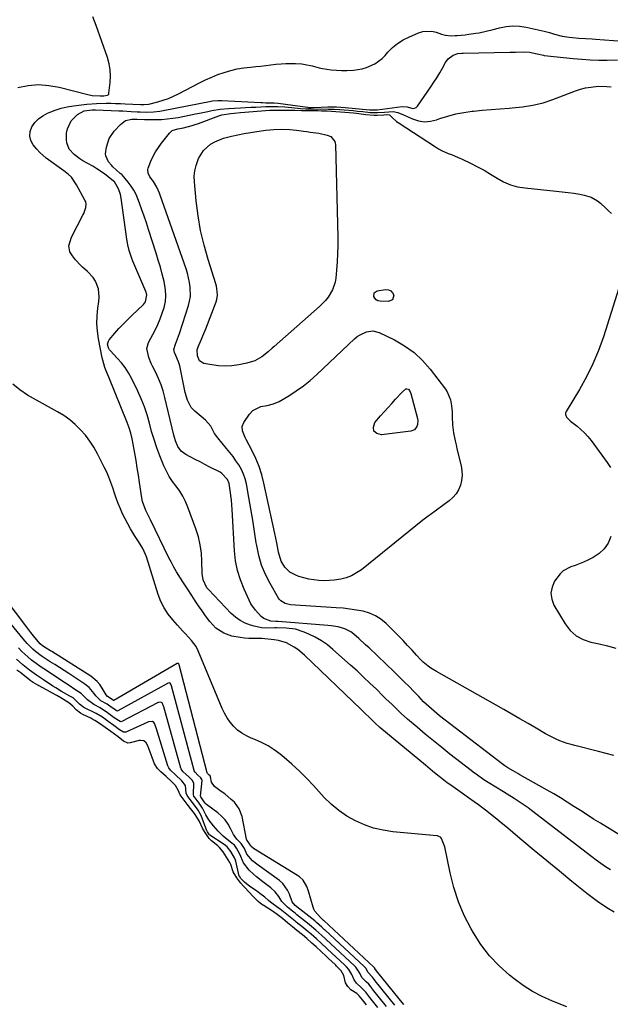
# Model space of a CAD drawing. Units: inches. Extents: x 1867846 to 1874753, y 437102 to 443492.
# Drawn here: x 1873239 to 1873546, y 441268 to 441782 of the extents above; entities that cross this region are included whole.
import ezdxf

# ---------------------------------------------------------------- set-up
doc = ezdxf.new("R2010")
doc.units = ezdxf.units.IN
doc.header["$MEASUREMENT"] = 0
doc.layers.add('7', color=7, linetype='Continuous')
doc.layers.add('8', color=7, linetype='Continuous')

msp = doc.modelspace()

# ---------------------------------------------------------------- linework, layer by layer
at = {"layer": '7', "color": 18}
for points in [[(1873237.58, 441746.2, 1638), (1873242.97, 441747.23, 1638), (1873248.36, 441747.7, 1638), (1873253.76, 441747.32, 1638), (1873259.16, 441746.38, 1638), (1873274.08, 441742.54, 1638), (1873276.45, 441742.08, 1638), (1873280.52, 441741.92, 1638), (1873282.44, 441741.92, 1638), (1873284.4, 441742.13, 1638), (1873284.78, 441742.36, 1638), (1873285.02, 441742.73, 1638), (1873285.18, 441743.18, 1638), (1873285.81, 441748.75, 1638), (1873285.96, 441752.06, 1638), (1873285.81, 441755.35, 1638), (1873285.22, 441758.58, 1638), (1873284.34, 441761.78, 1638), (1873278.43, 441778.61, 1638), (1873276.78, 441782.97, 1638)], [(1873546.52, 441338.13, 1642), (1873544.04, 441339.77, 1642), (1873541.58, 441341.44, 1642), (1873539.17, 441343.18, 1642), (1873536.78, 441344.96, 1642), (1873505.37, 441369.14, 1642), (1873503.62, 441370.45, 1642), (1873500.06, 441372.97, 1642), (1873496.41, 441375.36, 1642), (1873492.71, 441377.69, 1642), (1873490.85, 441378.83, 1642), (1873482.9, 441383.67, 1642), (1873480.61, 441385.13, 1642), (1873477.25, 441387.45, 1642), (1873475.06, 441389.07, 1642), (1873473.98, 441389.89, 1642), (1873462.91, 441398.52, 1642), (1873458.59, 441401.94, 1642), (1873454.29, 441405.41, 1642), (1873450.05, 441408.93, 1642), (1873445.85, 441412.5, 1642), (1873440.83, 441416.82, 1642), (1873437.52, 441419.75, 1642), (1873435.91, 441421.25, 1642), (1873432.72, 441424.31, 1642), (1873429.56, 441427.39, 1642), (1873427.98, 441428.94, 1642), (1873424.54, 441432.33, 1642), (1873421.23, 441435.55, 1642), (1873417.88, 441438.73, 1642), (1873414.49, 441441.87, 1642), (1873411.06, 441444.98, 1642), (1873401.92, 441453.14, 1642), (1873399.01, 441455.5, 1642), (1873395.97, 441457.64, 1642), (1873392.73, 441459.48, 1642), (1873389.36, 441461.1, 1642), (1873386.96, 441462.12, 1642), (1873382.31, 441463.6, 1642), (1873377.48, 441464.22, 1642), (1873372.54, 441464.37, 1642), (1873371.56, 441464.35, 1642), (1873366.66, 441464.26, 1642), (1873364.72, 441464.4, 1642), (1873360.91, 441465.19, 1642), (1873358.89, 441465.79, 1642), (1873356.12, 441466.84, 1642), (1873353.5, 441468.17, 1642), (1873351.13, 441469.88, 1642), (1873348.92, 441471.86, 1642), (1873336.99, 441484.4, 1642), (1873336.25, 441485.27, 1642), (1873334.29, 441489.34, 1642), (1873333.8, 441492.72, 1642), (1873333.65, 441499.09, 1642), (1873333.34, 441503.4, 1642), (1873332.76, 441507.65, 1642), (1873331.76, 441511.82, 1642), (1873330.49, 441515.94, 1642), (1873326.35, 441527.34, 1642), (1873325.13, 441530.23, 1642), (1873323.72, 441533.02, 1642), (1873322.04, 441535.65, 1642), (1873320.17, 441538.18, 1642), (1873318.28, 441540.7, 1642), (1873316.56, 441543.31, 1642), (1873315.1, 441546.08, 1642), (1873313.79, 441548.94, 1642), (1873311.73, 441554.11, 1642), (1873310.16, 441558.3, 1642), (1873308.7, 441562.52, 1642), (1873307.42, 441566.81, 1642), (1873306.26, 441571.13, 1642), (1873305.05, 441575.43, 1642), (1873303.66, 441579.66, 1642), (1873302, 441583.79, 1642), (1873300.16, 441587.86, 1642), (1873296.87, 441594.53, 1642), (1873295.32, 441597.36, 1642), (1873293.6, 441600.07, 1642), (1873291.63, 441602.62, 1642), (1873289.51, 441605.05, 1642), (1873285.94, 441608.78, 1642), (1873285.52, 441609.29, 1642), (1873284.9, 441610.41, 1642), (1873284.48, 441612.36, 1642), (1873284.85, 441613.94, 1642), (1873285.31, 441614.66, 1642), (1873288.26, 441618.1, 1642), (1873290.37, 441620.47, 1642), (1873292.52, 441622.8, 1642), (1873294.75, 441625.06, 1642), (1873297.02, 441627.27, 1642), (1873303.11, 441633.02, 1642), (1873304.21, 441634.45, 1642), (1873304.85, 441637.98, 1642), (1873304.39, 441639.74, 1642), (1873297.69, 441655.68, 1642), (1873297.14, 441657.05, 1642), (1873295.75, 441661.25, 1642), (1873295.05, 441664.11, 1642), (1873294.54, 441667.01, 1642), (1873291.48, 441688.53, 1642), (1873291.12, 441690.38, 1642), (1873290.19, 441693.27, 1642), (1873288.04, 441696.96, 1642), (1873287.56, 441697.39, 1642), (1873284.77, 441699.63, 1642), (1873282.84, 441701.11, 1642), (1873278.82, 441703.85, 1642), (1873276.73, 441705.1, 1642), (1873271.58, 441708.03, 1642), (1873269.97, 441709.03, 1642), (1873266.96, 441711.31, 1642), (1873264.43, 441714.02, 1642), (1873263.14, 441717.26, 1642), (1873262.98, 441719.07, 1642), (1873263.1, 441722.32, 1642), (1873263.49, 441724.7, 1642), (1873265.46, 441728.88, 1642), (1873268.73, 441732.17, 1642), (1873272.25, 441734.07, 1642), (1873276.33, 441734.63, 1642), (1873278.09, 441734.62, 1642), (1873290.26, 441734.06, 1642), (1873292.42, 441733.96, 1642), (1873296.73, 441733.72, 1642), (1873299.78, 441733.54, 1642), (1873301.48, 441733.46, 1642), (1873304.9, 441733.4, 1642), (1873308.31, 441733.52, 1642), (1873311.7, 441733.9, 1642), (1873313.38, 441734.19, 1642), (1873338.4, 441739.08, 1642), (1873339.09, 441739.2, 1642), (1873341.87, 441739.49, 1642), (1873343.96, 441739.48, 1642), (1873364.32, 441738.34, 1642), (1873365.16, 441738.3, 1642), (1873366.85, 441738.28, 1642), (1873371.34, 441738.21, 1642), (1873373.3, 441738.01, 1642), (1873388.7, 441735.88, 1642), (1873389.13, 441735.82, 1642), (1873389.99, 441735.75, 1642), (1873391.29, 441735.73, 1642), (1873392.15, 441735.75, 1642), (1873399.24, 441736.05, 1642), (1873400.37, 441736.09, 1642), (1873403.76, 441736.09, 1642), (1873408.28, 441735.82, 1642), (1873420.99, 441734.62, 1642), (1873421.33, 441734.59, 1642), (1873422.02, 441734.53, 1642), (1873423.06, 441734.48, 1642), (1873424.03, 441734.52, 1642), (1873424.68, 441734.59, 1642), (1873425.01, 441734.62, 1642), (1873437.98, 441736.27, 1642), (1873440.69, 441736.03, 1642), (1873443.53, 441735.23, 1642), (1873444.46, 441735.33, 1642), (1873445.29, 441735.78, 1642), (1873446.03, 441736.48, 1642), (1873452.96, 441746.51, 1642), (1873454.55, 441748.9, 1642), (1873456.1, 441751.31, 1642), (1873457.57, 441753.77, 1642), (1873459, 441756.26, 1642), (1873460.65, 441759.24, 1642), (1873462, 441761.07, 1642), (1873464.63, 441763, 1642), (1873467.1, 441763.88, 1642), (1873469.1, 441764.07, 1642), (1873469.76, 441764.09, 1642), (1873494.11, 441764.59, 1642), (1873497.06, 441764.68, 1642), (1873501.47, 441764.83, 1642), (1873504.39, 441764.59, 1642), (1873508.41, 441763.75, 1642), (1873511.61, 441762.99, 1642), (1873512.07, 441762.93, 1642), (1873527.16, 441761.31, 1642), (1873531.59, 441760.92, 1642), (1873536.03, 441760.64, 1642), (1873540.47, 441760.52, 1642), (1873544.92, 441760.5, 1642), (1873550.33, 441760.58, 1642)], [(1873558.57, 441351.91, 1644), (1873541.3, 441362.49, 1644), (1873537.82, 441364.64, 1644), (1873534.36, 441366.82, 1644), (1873530.92, 441369.03, 1644), (1873527.5, 441371.27, 1644), (1873524.06, 441373.49, 1644), (1873520.6, 441375.66, 1644), (1873517.09, 441377.75, 1644), (1873513.54, 441379.78, 1644), (1873499.42, 441387.69, 1644), (1873498.22, 441388.37, 1644), (1873495.83, 441389.73, 1644), (1873493.06, 441391.34, 1644), (1873491.52, 441392.33, 1644), (1873490.04, 441393.42, 1644), (1873457.5, 441418.52, 1644), (1873456.05, 441419.67, 1644), (1873454.63, 441420.85, 1644), (1873451.86, 441423.3, 1644), (1873449.19, 441425.86, 1644), (1873446.6, 441428.5, 1644), (1873444.15, 441431.09, 1644), (1873441.64, 441433.7, 1644), (1873439.09, 441436.29, 1644), (1873436.51, 441438.84, 1644), (1873433.91, 441441.36, 1644), (1873420.71, 441453.94, 1644), (1873418.96, 441455.58, 1644), (1873415.41, 441458.81, 1644), (1873412.76, 441461.13, 1644), (1873411.31, 441462.22, 1644), (1873408.14, 441463.87, 1644), (1873404.64, 441464.84, 1644), (1873401.03, 441465.44, 1644), (1873399.21, 441465.63, 1644), (1873373.35, 441467.63, 1644), (1873372.07, 441467.72, 1644), (1873369.52, 441467.94, 1644), (1873365.91, 441469.18, 1644), (1873364.43, 441470.37, 1644), (1873361.52, 441473.54, 1644), (1873359.2, 441476.94, 1644), (1873358.23, 441478.78, 1644), (1873355.56, 441484.52, 1644), (1873353.65, 441489.37, 1644), (1873352.11, 441494.3, 1644), (1873351.14, 441499.38, 1644), (1873350.55, 441504.55, 1644), (1873349.35, 441526.1, 1644), (1873349.19, 441528.57, 1644), (1873348.98, 441531.03, 1644), (1873348.39, 441535.93, 1644), (1873347.77, 441539.69, 1644), (1873346.98, 441541.71, 1644), (1873344.08, 441544.91, 1644), (1873343.15, 441545.48, 1644), (1873337.74, 441548.24, 1644), (1873335.18, 441549.55, 1644), (1873332.63, 441550.87, 1644), (1873330.08, 441552.19, 1644), (1873327.53, 441553.52, 1644), (1873325.24, 441554.72, 1644), (1873322.8, 441556.54, 1644), (1873321.04, 441559.01, 1644), (1873319.8, 441561.9, 1644), (1873318.91, 441564.91, 1644), (1873314.29, 441584.55, 1644), (1873313.37, 441587.9, 1644), (1873312.3, 441591.2, 1644), (1873311, 441594.41, 1644), (1873309.55, 441597.57, 1644), (1873307.93, 441600.77, 1644), (1873307.19, 441602.3, 1644), (1873305.87, 441605.4, 1644), (1873304.86, 441610.11, 1644), (1873305.73, 441613.15, 1644), (1873309.18, 441619.71, 1644), (1873310.58, 441622.57, 1644), (1873311.86, 441625.48, 1644), (1873312.96, 441628.46, 1644), (1873313.94, 441631.49, 1644), (1873314.57, 441634.56, 1644), (1873314.88, 441637.64, 1644), (1873314.71, 441640.73, 1644), (1873313.9, 441645.09, 1644), (1873312.95, 441648.81, 1644), (1873311.95, 441652.52, 1644), (1873310.87, 441656.2, 1644), (1873309.73, 441659.87, 1644), (1873305.8, 441672.07, 1644), (1873304.66, 441675.55, 1644), (1873303.49, 441679.01, 1644), (1873302.28, 441682.47, 1644), (1873301.05, 441685.92, 1644), (1873299.3, 441690.31, 1644), (1873298.15, 441692.57, 1644), (1873296.77, 441694.7, 1644), (1873295.23, 441696.75, 1644), (1873292.05, 441700.56, 1644), (1873291.79, 441700.82, 1644), (1873291.08, 441701.42, 1644), (1873287.24, 441704.83, 1644), (1873286.4, 441705.65, 1644), (1873284.93, 441707.44, 1644), (1873283.51, 441710.51, 1644), (1873283.42, 441711.62, 1644), (1873283.9, 441715.14, 1644), (1873285.3, 441719.56, 1644), (1873287.89, 441723.4, 1644), (1873291.09, 441726.94, 1644), (1873293.79, 441728.91, 1644), (1873297.04, 441729.65, 1644), (1873299.84, 441729.7, 1644), (1873303.65, 441729.54, 1644), (1873305.18, 441729.52, 1644), (1873309.58, 441729.51, 1644), (1873312.53, 441729.59, 1644), (1873315.48, 441729.78, 1644), (1873318.4, 441730.15, 1644), (1873321.32, 441730.63, 1644), (1873330.28, 441732.39, 1644), (1873332.42, 441732.81, 1644), (1873336.7, 441733.67, 1644), (1873338.86, 441734.12, 1644), (1873343.14, 441734.84, 1644), (1873347.46, 441735.24, 1644), (1873353.75, 441735.6, 1644), (1873356.39, 441735.74, 1644), (1873359.03, 441735.87, 1644), (1873361.67, 441736, 1644), (1873364.31, 441736.13, 1644), (1873366.86, 441736.24, 1644), (1873370.95, 441736.3, 1644), (1873373.18, 441736.25, 1644), (1873376.78, 441736.08, 1644), (1873380.36, 441735.79, 1644), (1873385.05, 441735.32, 1644), (1873387.76, 441735.1, 1644), (1873390.48, 441734.99, 1644), (1873393.2, 441734.96, 1644), (1873395.92, 441734.98, 1644), (1873399.42, 441734.97, 1644), (1873402.52, 441734.85, 1644), (1873405.47, 441734.69, 1644), (1873407.79, 441734.54, 1644), (1873412.42, 441734.15, 1644), (1873414.73, 441733.9, 1644), (1873417.42, 441733.59, 1644), (1873421.29, 441733.17, 1644), (1873425.1, 441733.12, 1644), (1873428.85, 441733.37, 1644), (1873433.37, 441733.59, 1644), (1873435.73, 441733.15, 1644), (1873438.74, 441731.94, 1644), (1873443.41, 441729.8, 1644), (1873446.51, 441728.81, 1644), (1873449.62, 441728.31, 1644), (1873452.76, 441728.56, 1644), (1873455.92, 441729.31, 1644), (1873457.7, 441729.96, 1644), (1873461.8, 441731.29, 1644), (1873465.95, 441732.42, 1644), (1873470.17, 441733.24, 1644), (1873474.44, 441733.86, 1644), (1873475.12, 441733.93, 1644), (1873479.77, 441734.39, 1644), (1873484.43, 441734.8, 1644), (1873489.09, 441735.13, 1644), (1873493.75, 441735.42, 1644), (1873495.38, 441735.51, 1644), (1873500.8, 441736.05, 1644), (1873506.16, 441736.92, 1644), (1873511.41, 441738.28, 1644), (1873516.59, 441739.98, 1644), (1873528.33, 441744.42, 1644), (1873530.96, 441745.29, 1644), (1873533.62, 441745.99, 1644), (1873536.34, 441746.45, 1644), (1873540.1, 441746.81, 1644), (1873544.62, 441746.79, 1644), (1873546.86, 441746.54, 1644)], [(1873548.36, 441397.72, 1646), (1873544.37, 441398.88, 1646), (1873540.34, 441399.95, 1646), (1873528.07, 441402.96, 1646), (1873526.05, 441403.5, 1646), (1873524.06, 441404.09, 1646), (1873520.14, 441405.5, 1646), (1873518.22, 441406.32, 1646), (1873514.48, 441408.14, 1646), (1873512.66, 441409.16, 1646), (1873507.85, 441411.97, 1646), (1873503.64, 441414.43, 1646), (1873499.42, 441416.87, 1646), (1873495.19, 441419.29, 1646), (1873490.96, 441421.71, 1646), (1873455.85, 441441.6, 1646), (1873453, 441443.38, 1646), (1873451.63, 441444.36, 1646), (1873449.02, 441446.48, 1646), (1873447.78, 441447.62, 1646), (1873445.46, 441450.05, 1646), (1873443.14, 441452.69, 1646), (1873440.84, 441455.24, 1646), (1873438.51, 441457.76, 1646), (1873436.11, 441460.23, 1646), (1873433.68, 441462.65, 1646), (1873429.59, 441466.63, 1646), (1873426.92, 441468.82, 1646), (1873424.07, 441470.66, 1646), (1873420.94, 441472, 1646), (1873417.63, 441472.99, 1646), (1873414.17, 441473.63, 1646), (1873410.69, 441474.18, 1646), (1873407.19, 441474.58, 1646), (1873403.68, 441474.88, 1646), (1873379.8, 441476.44, 1646), (1873377.06, 441477.05, 1646), (1873374.67, 441478.48, 1646), (1873374.06, 441479.16, 1646), (1873373.52, 441479.93, 1646), (1873369.11, 441487.5, 1646), (1873366.72, 441492.21, 1646), (1873364.7, 441497.05, 1646), (1873363.24, 441502.1, 1646), (1873362.16, 441507.27, 1646), (1873361.96, 441508.63, 1646), (1873361.04, 441514.58, 1646), (1873360.09, 441520.52, 1646), (1873359.09, 441526.46, 1646), (1873358.05, 441532.39, 1646), (1873356.79, 441539.47, 1646), (1873356.16, 441542.06, 1646), (1873355.34, 441544.58, 1646), (1873354.22, 441546.99, 1646), (1873352.9, 441549.31, 1646), (1873351.38, 441551.55, 1646), (1873349.82, 441553.74, 1646), (1873348.18, 441555.88, 1646), (1873346.49, 441557.98, 1646), (1873341.94, 441563.44, 1646), (1873340.25, 441565.75, 1646), (1873338.18, 441569.51, 1646), (1873335.44, 441572.72, 1646), (1873329.96, 441577.31, 1646), (1873328.04, 441579.34, 1646), (1873326.11, 441583.07, 1646), (1873324.91, 441587.15, 1646), (1873322.02, 441600.94, 1646), (1873321.4, 441603.18, 1646), (1873319.97, 441606.4, 1646), (1873319.3, 441607.95, 1646), (1873318.93, 441609.53, 1646), (1873319.86, 441612.3, 1646), (1873321.44, 441616.48, 1646), (1873321.92, 441617.9, 1646), (1873326.62, 441632.48, 1646), (1873327.21, 441634.84, 1646), (1873327.6, 441637.22, 1646), (1873327.55, 441642.06, 1646), (1873327.17, 441644.49, 1646), (1873326.07, 441649.27, 1646), (1873325.33, 441651.61, 1646), (1873311.88, 441690.07, 1646), (1873311.49, 441691.13, 1646), (1873310.1, 441694.22, 1646), (1873308.34, 441697.11, 1646), (1873306.53, 441699.55, 1646), (1873305.51, 441701.46, 1646), (1873305.34, 441703.49, 1646), (1873305.53, 441704.16, 1646), (1873307.05, 441707.85, 1646), (1873308.19, 441710.31, 1646), (1873309.46, 441712.7, 1646), (1873310.92, 441714.97, 1646), (1873312.51, 441717.17, 1646), (1873316.69, 441722.46, 1646), (1873318.15, 441723.74, 1646), (1873320.98, 441724.56, 1646), (1873323.99, 441725.16, 1646), (1873328.56, 441726.33, 1646), (1873330.17, 441726.84, 1646), (1873331.77, 441727.4, 1646), (1873342.47, 441731.4, 1646), (1873344.06, 441731.87, 1646), (1873348.62, 441732.63, 1646), (1873350.34, 441732.87, 1646), (1873353.78, 441733.21, 1646), (1873369.04, 441734.34, 1646), (1873369.79, 441734.39, 1646), (1873370.17, 441734.39, 1646), (1873370.55, 441734.4, 1646), (1873378.7, 441734.37, 1646), (1873382.09, 441734.3, 1646), (1873385.48, 441734.17, 1646), (1873386.61, 441734.15, 1646), (1873387.74, 441734.14, 1646), (1873394.04, 441734.12, 1646), (1873395.87, 441734.11, 1646), (1873398.83, 441734, 1646), (1873412.59, 441732.96, 1646), (1873414.19, 441732.81, 1646), (1873416.59, 441732.48, 1646), (1873418.98, 441732.13, 1646), (1873423.39, 441731.68, 1646), (1873424.9, 441731.69, 1646), (1873428.45, 441731.97, 1646), (1873429.94, 441732.06, 1646), (1873431.36, 441731.87, 1646), (1873432.82, 441730.56, 1646), (1873435.07, 441728.52, 1646), (1873435.9, 441727.93, 1646), (1873455.32, 441715.17, 1646), (1873456.92, 441714.19, 1646), (1873458.56, 441713.3, 1646), (1873462.01, 441711.83, 1646), (1873463.77, 441711.17, 1646), (1873467.24, 441709.73, 1646), (1873468.95, 441708.94, 1646), (1873473.68, 441706.67, 1646), (1873477.21, 441704.89, 1646), (1873480.7, 441703.01, 1646), (1873484.1, 441701, 1646), (1873487.46, 441698.9, 1646), (1873490.87, 441697.01, 1646), (1873494.41, 441695.47, 1646), (1873498.13, 441694.45, 1646), (1873501.98, 441693.79, 1646), (1873518.29, 441692.2, 1646), (1873521.37, 441691.86, 1646), (1873524.45, 441691.47, 1646), (1873527.51, 441691, 1646), (1873530.57, 441690.48, 1646), (1873532.85, 441690.06, 1646), (1873536.49, 441688.94, 1646)], [(1873402.93, 441718.03, 1648), (1873403.14, 441717.22, 1648), (1873403.25, 441716.38, 1648), (1873404.38, 441668.07, 1648), (1873404.41, 441663.78, 1648), (1873404.34, 441659.5, 1648), (1873404.13, 441655.22, 1648), (1873403.83, 441650.95, 1648), (1873403.47, 441646.83, 1648), (1873403.12, 441644.67, 1648), (1873401.72, 441640.58, 1648), (1873399.41, 441636.85, 1648), (1873398.05, 441635.11, 1648), (1873394.95, 441631.97, 1648), (1873371.32, 441611.1, 1648), (1873370.27, 441610.17, 1648), (1873368.15, 441608.3, 1648), (1873364.88, 441605.65, 1648), (1873361.14, 441603.65, 1648), (1873357.09, 441602.39, 1648), (1873352.82, 441601.51, 1648), (1873349.29, 441601, 1648), (1873345.76, 441600.78, 1648), (1873342.23, 441601, 1648), (1873338.7, 441601.49, 1648), (1873334.7, 441602.31, 1648), (1873332.32, 441603.68, 1648), (1873331.24, 441606.2, 1648), (1873331.16, 441609.41, 1648), (1873331.61, 441610.88, 1648), (1873333.39, 441614.89, 1648), (1873334.17, 441616.72, 1648), (1873335.65, 441620.41, 1648), (1873341.05, 441634.43, 1648), (1873341.4, 441635.56, 1648), (1873341.75, 441637.88, 1648), (1873341.43, 441641.43, 1648), (1873341.17, 441642.6, 1648), (1873340.85, 441643.75, 1648), (1873336.86, 441656.45, 1648), (1873334.75, 441663.99, 1648), (1873332.95, 441671.6, 1648), (1873331.64, 441679.3, 1648), (1873330.64, 441687.07, 1648), (1873329.69, 441696.95, 1648), (1873329.63, 441699.87, 1648), (1873329.87, 441702.75, 1648), (1873330.54, 441705.56, 1648), (1873331.85, 441709.12, 1648), (1873334.45, 441713.31, 1648), (1873338.13, 441716.59, 1648), (1873340.3, 441717.86, 1648), (1873344.91, 441719.8, 1648), (1873348.96, 441720.82, 1648), (1873352.27, 441721.5, 1648), (1873355.58, 441722.14, 1648), (1873358.9, 441722.7, 1648), (1873362.23, 441723.23, 1648), (1873366.87, 441723.92, 1648), (1873371.02, 441724.36, 1648), (1873375.19, 441724.48, 1648), (1873379.36, 441724.33, 1648), (1873382.94, 441723.97, 1648), (1873386.51, 441723.49, 1648), (1873388.29, 441723.24, 1648), (1873390.07, 441722.98, 1648), (1873394.58, 441722.32, 1648), (1873398.85, 441721.41, 1648), (1873400.81, 441720.6, 1648), (1873402.93, 441718.03, 1648)], [(1873536.49, 441688.94, 1646), (1873539.78, 441687.02, 1646), (1873541.3, 441685.82, 1646), (1873544.23, 441683.27, 1646), (1873545.62, 441681.92, 1646), (1873547.07, 441680.46, 1646)], [(1873555.72, 441657.05, 1646), (1873542.86, 441616.19, 1646), (1873540.32, 441609.05, 1646), (1873537.45, 441602.05, 1646), (1873534.08, 441595.28, 1646), (1873530.38, 441588.66, 1646), (1873523.45, 441577.27, 1646), (1873523.16, 441576.48, 1646), (1873523.08, 441575.7, 1646), (1873523.71, 441574.22, 1646), (1873525.73, 441572.22, 1646), (1873526.46, 441571.62, 1646), (1873529.15, 441569.54, 1646), (1873531.17, 441567.85, 1646), (1873533.08, 441566.04, 1646), (1873534.84, 441564.09, 1646), (1873536.49, 441562.03, 1646), (1873544.82, 441550.69, 1646), (1873546.61, 441547.95, 1646)], [(1873433.01, 441635.49, 1648), (1873430.78, 441634.51, 1648), (1873426.52, 441634.69, 1648), (1873425.4, 441634.96, 1648), (1873424.44, 441635.44, 1648), (1873423.72, 441636.24, 1648), (1873423.17, 441637.26, 1648), (1873423.41, 441639.1, 1648), (1873424.95, 441640.12, 1648), (1873429.39, 441640.79, 1648), (1873430.86, 441640.65, 1648), (1873432.09, 441640.17, 1648), (1873432.98, 441639.18, 1648), (1873433.62, 441637.85, 1648), (1873433.01, 441635.49, 1648)], [(1873465.64, 441561.93, 1648), (1873466.09, 441559.87, 1648), (1873466.57, 441557.81, 1648), (1873468.71, 441548.89, 1648), (1873469.11, 441546.33, 1648), (1873469.23, 441543.78, 1648), (1873468.93, 441541.25, 1648), (1873468.36, 441538.72, 1648), (1873467.35, 441536.36, 1648), (1873466.08, 441534.18, 1648), (1873464.43, 441532.28, 1648), (1873462.51, 441530.57, 1648), (1873452.51, 441523.24, 1648), (1873451.58, 441522.55, 1648), (1873448.8, 441520.45, 1648), (1873445.16, 441517.58, 1648), (1873416.74, 441494.69, 1648), (1873414.27, 441492.99, 1648), (1873411.67, 441491.56, 1648), (1873408.89, 441490.53, 1648), (1873405.98, 441489.77, 1648), (1873402.61, 441489.25, 1648), (1873399.96, 441489.01, 1648), (1873397.29, 441488.96, 1648), (1873394.62, 441489.05, 1648), (1873391.97, 441489.35, 1648), (1873389.35, 441489.78, 1648), (1873386.77, 441490.43, 1648), (1873384.22, 441491.21, 1648), (1873382.62, 441491.77, 1648), (1873379.4, 441493.46, 1648), (1873376.81, 441496.01, 1648), (1873374.93, 441499.17, 1648), (1873373.59, 441503.86, 1648), (1873372.61, 441508.72, 1648), (1873371.59, 441513.58, 1648), (1873365.9, 441539.91, 1648), (1873364.77, 441544.26, 1648), (1873363.41, 441548.53, 1648), (1873361.71, 441552.68, 1648), (1873359.77, 441556.73, 1648), (1873356.7, 441562.53, 1648), (1873356.16, 441563.64, 1648), (1873354.83, 441567.09, 1648), (1873354.67, 441569.38, 1648), (1873355.5, 441571.51, 1648), (1873358.49, 441575.9, 1648), (1873360.08, 441577.67, 1648), (1873364.34, 441579.81, 1648), (1873367.65, 441580.39, 1648), (1873370.91, 441581.12, 1648), (1873373.94, 441582.51, 1648), (1873378.93, 441585.45, 1648), (1873382.79, 441587.91, 1648), (1873386.53, 441590.53, 1648), (1873390.08, 441593.4, 1648), (1873393.51, 441596.43, 1648), (1873413.23, 441615.09, 1648), (1873414.62, 441616.25, 1648), (1873416.08, 441617.27, 1648), (1873419.33, 441618.8, 1648), (1873422.74, 441619.27, 1648), (1873426.06, 441618.4, 1648), (1873433.96, 441614.58, 1648), (1873439.26, 441611.53, 1648), (1873444.2, 441608.04, 1648), (1873448.61, 441603.89, 1648), (1873452.65, 441599.29, 1648), (1873460.64, 441588.79, 1648), (1873461.49, 441587.5, 1648), (1873463.25, 441583.27, 1648), (1873463.8, 441580.21, 1648), (1873464, 441577.1, 1648), (1873464.02, 441574.46, 1648), (1873464.24, 441570.25, 1648), (1873464.82, 441566.08, 1648), (1873465.64, 441561.93, 1648)], [(1873523.87, 441266.77, 1638), (1873516.32, 441269.7, 1638), (1873511.02, 441272.05, 1638), (1873505.89, 441274.7, 1638), (1873501.04, 441277.82, 1638), (1873496.36, 441281.25, 1638), (1873493.94, 441283.21, 1638), (1873488.5, 441288.12, 1638), (1873483.49, 441293.39, 1638), (1873479.09, 441299.18, 1638), (1873475.1, 441305.33, 1638), (1873473.93, 441307.39, 1638), (1873470.38, 441314.36, 1638), (1873467.3, 441321.51, 1638), (1873464.91, 441328.92, 1638), (1873462.99, 441336.51, 1638), (1873460.23, 441350.14, 1638), (1873458.48, 441354.55, 1638), (1873458.05, 441355.11, 1638), (1873457.11, 441355.62, 1638), (1873456.41, 441355.81, 1638), (1873456.04, 441355.86, 1638), (1873433.18, 441358.04, 1638), (1873428.11, 441358.81, 1638), (1873423.14, 441359.95, 1638), (1873418.33, 441361.63, 1638), (1873413.63, 441363.68, 1638), (1873409.18, 441366.23, 1638), (1873404.96, 441369.08, 1638), (1873401.07, 441372.38, 1638), (1873397.4, 441375.97, 1638), (1873391.79, 441382.1, 1638), (1873388.15, 441385.93, 1638), (1873384.41, 441389.64, 1638), (1873380.53, 441393.21, 1638), (1873376.54, 441396.67, 1638), (1873374.34, 441398.51, 1638), (1873371.28, 441400.8, 1638), (1873368.1, 441402.87, 1638), (1873364.72, 441404.61, 1638), (1873361.22, 441406.13, 1638), (1873359.31, 441406.84, 1638), (1873356.77, 441408, 1638), (1873354.38, 441409.37, 1638), (1873352.22, 441411.07, 1638), (1873350.19, 441412.99, 1638), (1873348.41, 441415.15, 1638), (1873346.79, 441417.43, 1638), (1873345.42, 441419.85, 1638), (1873344.21, 441422.38, 1638), (1873331.7, 441452.45, 1638), (1873330.59, 441454.59, 1638), (1873328.13, 441457.78, 1638), (1873325.07, 441461.17, 1638), (1873323.69, 441462.7, 1638), (1873320.93, 441465.76, 1638), (1873318.43, 441468.52, 1638), (1873316.02, 441471.55, 1638), (1873313.9, 441474.75, 1638), (1873312.22, 441478.19, 1638), (1873310.82, 441481.81, 1638), (1873304.68, 441501.44, 1638), (1873304.29, 441502.57, 1638), (1873302.76, 441505.82, 1638), (1873300.54, 441509.46, 1638), (1873298.53, 441512.6, 1638), (1873296.4, 441516.04, 1638), (1873294.92, 441518.57, 1638), (1873293.53, 441521.15, 1638), (1873292.27, 441523.79, 1638), (1873291.1, 441526.48, 1638), (1873290.02, 441529.24, 1638), (1873289, 441531.96, 1638), (1873288.04, 441534.7, 1638), (1873287.13, 441537.46, 1638), (1873286.19, 441540.2, 1638), (1873285.15, 441542.9, 1638), (1873283.99, 441545.55, 1638), (1873282.74, 441548.17, 1638), (1873279.17, 441555.21, 1638), (1873277.29, 441558.56, 1638), (1873275.22, 441561.78, 1638), (1873272.89, 441564.81, 1638), (1873270.37, 441567.71, 1638), (1873267.61, 441570.37, 1638), (1873264.7, 441572.85, 1638), (1873261.58, 441575.05, 1638), (1873258.31, 441577.07, 1638), (1873242.77, 441585.73, 1638), (1873238.69, 441588.45, 1638), (1873234.97, 441591.54, 1638)], [(1873546.76, 441512.07, 1646), (1873545.31, 441508.6, 1646), (1873543.38, 441505.54, 1646), (1873540.73, 441503.07, 1646), (1873537.59, 441501, 1646), (1873534.72, 441499.61, 1646), (1873532.58, 441498.63, 1646), (1873528.21, 441496.9, 1646), (1873525.98, 441496.15, 1646), (1873521.96, 441494.1, 1646), (1873520.33, 441492.58, 1646), (1873517.45, 441488.66, 1646), (1873516.13, 441485.59, 1646), (1873515.52, 441482.51, 1646), (1873515.98, 441479.41, 1646), (1873517.14, 441476.28, 1646), (1873522.98, 441466.4, 1646), (1873525.62, 441463.03, 1646), (1873528.65, 441460.25, 1646), (1873532.3, 441458.32, 1646), (1873536.35, 441456.96, 1646), (1873540.73, 441456.02, 1646), (1873545.09, 441454.97, 1646), (1873549.39, 441453.74, 1646)], [(1873438.84, 441267.89, 1636), (1873438.73, 441268.02, 1636), (1873438.68, 441268.09, 1636), (1873438.62, 441268.16, 1636), (1873425.38, 441284.66, 1636), (1873424.04, 441286.15, 1636), (1873423.65, 441286.97, 1636), (1873423.44, 441287.2, 1636), (1873423.29, 441287.35, 1636), (1873423.24, 441287.4, 1636), (1873397.1, 441311.77, 1636), (1873397.06, 441311.81, 1636), (1873396.12, 441312.68, 1636), (1873395.63, 441313.1, 1636), (1873395.39, 441313.31, 1636), (1873392.46, 441316.59, 1636), (1873391.97, 441317.58, 1636), (1873391.58, 441318.64, 1636), (1873389.15, 441327.05, 1636), (1873388.27, 441329.47, 1636), (1873386.31, 441332.77, 1636), (1873384.51, 441334.54, 1636), (1873383.47, 441335.28, 1636), (1873360.59, 441349.2, 1636), (1873360.26, 441349.41, 1636), (1873359.03, 441350.47, 1636), (1873358.36, 441351.75, 1636), (1873357.68, 441352.78, 1636), (1873356.96, 441353.65, 1636), (1873356.78, 441354.18, 1636), (1873354.54, 441365.91, 1636), (1873353.11, 441369.96, 1636), (1873350.52, 441373.38, 1636), (1873348.89, 441374.89, 1636), (1873345.49, 441377.74, 1636), (1873343.72, 441379.08, 1636), (1873340.25, 441381.59, 1636), (1873338.64, 441383.8, 1636), (1873338.12, 441386.75, 1636), (1873337.9, 441387.13, 1636), (1873337.21, 441387.76, 1636), (1873336.55, 441388.38, 1636), (1873336.35, 441388.71, 1636), (1873336.32, 441388.79, 1636), (1873321.72, 441445.13, 1636), (1873321.59, 441445.49, 1636), (1873321.53, 441445.64, 1636), (1873321.46, 441445.72, 1636), (1873321.39, 441445.78, 1636), (1873321.3, 441445.81, 1636), (1873321.2, 441445.82, 1636), (1873320.78, 441445.69, 1636), (1873287.67, 441426.47, 1636), (1873287.6, 441426.46, 1636), (1873287.48, 441426.49, 1636), (1873287.37, 441426.57, 1636), (1873284.41, 441428.57, 1636), (1873283.72, 441429.51, 1636), (1873281.68, 441432.95, 1636), (1873280.43, 441434.76, 1636), (1873279.03, 441436.43, 1636), (1873275.64, 441439.18, 1636), (1873255.41, 441451.95, 1636), (1873254.67, 441452.42, 1636), (1873252.45, 441453.78, 1636), (1873250.48, 441455.04, 1636), (1873249.33, 441456.06, 1636), (1873246.51, 441459.35, 1636), (1873244.39, 441462, 1636), (1873243.35, 441463.33, 1636), (1873242.32, 441464.67, 1636), (1873224.38, 441488.25, 1636)], [(1873434.21, 441267.56, 1634), (1873423.98, 441280.31, 1634), (1873423.62, 441280.77, 1634), (1873422.52, 441282.12, 1634), (1873420.17, 441284.76, 1634), (1873419.27, 441286.62, 1634), (1873418.61, 441287.34, 1634), (1873418.33, 441287.61, 1634), (1873418.18, 441287.74, 1634), (1873397.73, 441306.81, 1634), (1873397.59, 441306.94, 1634), (1873396.15, 441308.27, 1634), (1873393.38, 441310.76, 1634), (1873392.6, 441311.38, 1634), (1873392.44, 441311.51, 1634), (1873383.11, 441318.88, 1634), (1873382.92, 441319.03, 1634), (1873382.29, 441319.55, 1634), (1873380.59, 441321.41, 1634), (1873379.21, 441325.46, 1634), (1873378.31, 441327.51, 1634), (1873375.72, 441331.03, 1634), (1873374.05, 441332.51, 1634), (1873362.95, 441340.57, 1634), (1873360.05, 441342.9, 1634), (1873357.03, 441346.38, 1634), (1873355.82, 441349.23, 1634), (1873354.11, 441351.87, 1634), (1873353.51, 441352.44, 1634), (1873351.73, 441354.22, 1634), (1873350.12, 441356.63, 1634), (1873348.59, 441359.73, 1634), (1873347.24, 441362.03, 1634), (1873345.7, 441364.18, 1634), (1873343.88, 441366.09, 1634), (1873341.87, 441367.85, 1634), (1873335.95, 441372.31, 1634), (1873335.63, 441372.59, 1634), (1873334.84, 441373.58, 1634), (1873333.05, 441376.25, 1634), (1873332.96, 441376.61, 1634), (1873333.7, 441384.73, 1634), (1873333.71, 441384.93, 1634), (1873333.65, 441385.32, 1634), (1873333.12, 441386.17, 1634), (1873331.55, 441387.61, 1634), (1873330.04, 441389.04, 1634), (1873329.57, 441389.79, 1634), (1873329.51, 441389.97, 1634), (1873317.74, 441434.13, 1634), (1873317.45, 441434.95, 1634), (1873316.98, 441435.59, 1634), (1873316.55, 441435.69, 1634), (1873315.82, 441435.52, 1634), (1873315.6, 441435.41, 1634), (1873289.8, 441421.03, 1634), (1873289.43, 441420.95, 1634), (1873288.83, 441421.18, 1634), (1873285.68, 441423.48, 1634), (1873284.23, 441424.52, 1634), (1873280.96, 441426.38, 1634), (1873278.31, 441428.9, 1634), (1873277.42, 441430.07, 1634), (1873274.84, 441433.26, 1634), (1873272.67, 441434.99, 1634), (1873264.16, 441440.57, 1634), (1873261.77, 441442.12, 1634), (1873259.38, 441443.66, 1634), (1873256.98, 441445.19, 1634), (1873254.57, 441446.7, 1634), (1873251.33, 441448.71, 1634), (1873249.77, 441449.74, 1634), (1873246.81, 441452, 1634), (1873245.43, 441453.26, 1634), (1873242.48, 441456.26, 1634), (1873240.5, 441458.56, 1634), (1873232.67, 441468.21, 1634)], [(1873429.8, 441266.95, 1632), (1873422.59, 441275.96, 1632), (1873422.39, 441276.21, 1632), (1873421.81, 441276.96, 1632), (1873420.64, 441278.47, 1632), (1873419.28, 441279.74, 1632), (1873417.06, 441281.93, 1632), (1873415.92, 441284.33, 1632), (1873413.82, 441287.42, 1632), (1873413.14, 441288.09, 1632), (1873398.36, 441301.85, 1632), (1873397.88, 441302.3, 1632), (1873396.2, 441303.86, 1632), (1873393.07, 441306.73, 1632), (1873389.77, 441309.51, 1632), (1873389.51, 441309.71, 1632), (1873383.12, 441314.77, 1632), (1873382.93, 441314.93, 1632), (1873382.16, 441315.54, 1632), (1873380.83, 441316.62, 1632), (1873378.31, 441318.62, 1632), (1873375.35, 441321.62, 1632), (1873373.68, 441324.2, 1632), (1873371.87, 441326.66, 1632), (1873369.61, 441328.72, 1632), (1873365.35, 441331.87, 1632), (1873362.05, 441334.48, 1632), (1873360.46, 441335.87, 1632), (1873358.24, 441337.95, 1632), (1873355.36, 441341.8, 1632), (1873353.46, 441346.31, 1632), (1873351.63, 441349.54, 1632), (1873350.52, 441350.98, 1632), (1873349.93, 441351.51, 1632), (1873349.39, 441351.96, 1632), (1873345.74, 441354.83, 1632), (1873344.77, 441355.64, 1632), (1873342.06, 441358.29, 1632), (1873339.59, 441361.18, 1632), (1873337.19, 441364.27, 1632), (1873335.61, 441366.8, 1632), (1873333.86, 441370.3, 1632), (1873332.18, 441372.99, 1632), (1873330.12, 441375.7, 1632), (1873329.47, 441376.66, 1632), (1873329.29, 441377.2, 1632), (1873329.26, 441377.57, 1632), (1873329.35, 441382.97, 1632), (1873329.34, 441383.28, 1632), (1873328.57, 441384.98, 1632), (1873326.95, 441386.49, 1632), (1873323.71, 441389.49, 1632), (1873322.78, 441390.88, 1632), (1873322.69, 441391.15, 1632), (1873313.78, 441423.16, 1632), (1873313.64, 441423.59, 1632), (1873313.06, 441424.92, 1632), (1873312.84, 441425.2, 1632), (1873312.27, 441425.54, 1632), (1873311.16, 441425.48, 1632), (1873310.79, 441425.36, 1632), (1873310.44, 441425.21, 1632), (1873291.88, 441415.56, 1632), (1873291.47, 441415.43, 1632), (1873291.05, 441415.45, 1632), (1873287.94, 441417.51, 1632), (1873284.47, 441420.04, 1632), (1873280.58, 441422.58, 1632), (1873277.23, 441424.43, 1632), (1873274.02, 441426.81, 1632), (1873270.6, 441430.06, 1632), (1873267.96, 441431.95, 1632), (1873263.91, 441434.68, 1632), (1873262.56, 441435.58, 1632), (1873251.18, 441443, 1632), (1873249.87, 441443.88, 1632), (1873247.29, 441445.69, 1632), (1873244.79, 441447.59, 1632), (1873241.23, 441450.69, 1632), (1873239.76, 441452.09, 1632), (1873237.92, 441453.91, 1632)], [(1873419.44, 441267.69, 1628), (1873417.4, 441270.37, 1628), (1873415.59, 441272.52, 1628), (1873414.32, 441273.58, 1628), (1873411.25, 441275.55, 1628), (1873409.7, 441277.37, 1628), (1873408.51, 441279.22, 1628), (1873407.61, 441283.11, 1628), (1873406.16, 441285.52, 1628), (1873403.85, 441287.99, 1628), (1873403.44, 441288.38, 1628), (1873403.03, 441288.77, 1628), (1873399.62, 441291.94, 1628), (1873398.32, 441293.14, 1628), (1873395.71, 441295.55, 1628), (1873393.11, 441297.95, 1628), (1873390.94, 441299.95, 1628), (1873388.3, 441302.31, 1628), (1873386, 441304.24, 1628), (1873383.13, 441306.55, 1628), (1873380.9, 441308.35, 1628), (1873378.23, 441310.51, 1628), (1873375.56, 441312.69, 1628), (1873372.88, 441314.83, 1628), (1873370.93, 441316.2, 1628), (1873370.43, 441316.52, 1628), (1873365.49, 441319.67, 1628), (1873365.31, 441319.78, 1628), (1873364.78, 441320.15, 1628), (1873362.9, 441321.65, 1628), (1873361.09, 441323.53, 1628), (1873360.57, 441324.08, 1628), (1873355.75, 441329.09, 1628), (1873355.28, 441329.59, 1628), (1873353.95, 441331.17, 1628), (1873351.78, 441333.94, 1628), (1873349.83, 441337.2, 1628), (1873348.63, 441340.88, 1628), (1873348.14, 441342, 1628), (1873346.47, 441344.83, 1628), (1873344.66, 441347.6, 1628), (1873342.79, 441349.84, 1628), (1873341.89, 441350.65, 1628), (1873338.59, 441353.22, 1628), (1873337.41, 441354.57, 1628), (1873334.96, 441358.13, 1628), (1873333.85, 441359.95, 1628), (1873332.28, 441363.37, 1628), (1873331.38, 441365.04, 1628), (1873329.71, 441367.48, 1628), (1873327.65, 441370.18, 1628), (1873325.94, 441372.43, 1628), (1873323.88, 441375.13, 1628), (1873322.29, 441377.36, 1628), (1873321.27, 441379.66, 1628), (1873319.93, 441382.06, 1628), (1873317.77, 441384.23, 1628), (1873315.03, 441386.76, 1628), (1873312.27, 441389.29, 1628), (1873310.48, 441391.01, 1628), (1873308.91, 441393.52, 1628), (1873305.99, 441401.5, 1628), (1873305.43, 441402.84, 1628), (1873304.61, 441404.32, 1628), (1873303.31, 441405.42, 1628), (1873301.54, 441405.69, 1628), (1873300.94, 441405.62, 1628), (1873296.17, 441404.35, 1628), (1873294.96, 441404.29, 1628), (1873292.79, 441405.33, 1628), (1873289.9, 441407.44, 1628), (1873287.98, 441408.84, 1628), (1873286.06, 441410.24, 1628), (1873283.18, 441412.34, 1628), (1873280.78, 441414.08, 1628), (1873277.82, 441416.1, 1628), (1873276.24, 441416.99, 1628), (1873275.7, 441417.26, 1628), (1873271.6, 441419.18, 1628), (1873270.3, 441419.9, 1628), (1873267.98, 441421.58, 1628), (1873266.31, 441423.45, 1628), (1873264.31, 441425.27, 1628), (1873260.1, 441427.93, 1628), (1873258.02, 441429.11, 1628), (1873257.6, 441429.34, 1628), (1873248.83, 441434.07, 1628), (1873248.63, 441434.19, 1628), (1873248.02, 441434.52, 1628), (1873245.71, 441435.91, 1628), (1873244.69, 441436.55, 1628), (1873244.14, 441436.95, 1628), (1873243.96, 441437.09, 1628), (1873239.38, 441440.66, 1628), (1873239.16, 441440.84, 1628), (1873237.22, 441442.29, 1628)]]:
    msp.add_polyline3d(points, dxfattribs=at)
at = {"layer": '8', "color": 18}
for points in [[(1873548.56, 441316.12, 1640), (1873545.57, 441317.86, 1640), (1873542.65, 441319.74, 1640), (1873539.79, 441321.7, 1640), (1873537, 441323.75, 1640), (1873534.26, 441325.88, 1640), (1873526.5, 441332.13, 1640), (1873519.93, 441337.45, 1640), (1873513.39, 441342.8, 1640), (1873506.89, 441348.2, 1640), (1873500.4, 441353.63, 1640), (1873492.02, 441360.69, 1640), (1873489.69, 441362.63, 1640), (1873487.35, 441364.56, 1640), (1873484.98, 441366.46, 1640), (1873482.15, 441368.69, 1640), (1873479.97, 441370.36, 1640), (1873477.77, 441372.01, 1640), (1873475.55, 441373.61, 1640), (1873472.51, 441375.76, 1640), (1873470.66, 441377.05, 1640), (1873466.98, 441379.64, 1640), (1873463.33, 441382.28, 1640), (1873461.52, 441383.62, 1640), (1873457.95, 441386.36, 1640), (1873455.76, 441388.1, 1640), (1873453.86, 441389.62, 1640), (1873450.1, 441392.71, 1640), (1873426.43, 441412.36, 1640), (1873425.86, 441412.84, 1640), (1873424.19, 441414.32, 1640), (1873420.9, 441417.54, 1640), (1873418.69, 441419.75, 1640), (1873417.57, 441420.84, 1640), (1873416.45, 441421.93, 1640), (1873387.13, 441450.1, 1640), (1873383.66, 441453.04, 1640), (1873381.78, 441454.32, 1640), (1873377.79, 441456.49, 1640), (1873373.5, 441457.81, 1640), (1873371.26, 441458.16, 1640), (1873364.77, 441458.73, 1640), (1873363.64, 441458.81, 1640), (1873361.38, 441458.89, 1640), (1873357.99, 441458.9, 1640), (1873355.74, 441459.05, 1640), (1873353.54, 441459.27, 1640), (1873349.19, 441460.08, 1640), (1873345.04, 441461.63, 1640), (1873340.85, 441464.27, 1640), (1873337.67, 441467.67, 1640), (1873335.52, 441470.64, 1640), (1873333.67, 441473.24, 1640), (1873331.84, 441475.86, 1640), (1873330.05, 441478.51, 1640), (1873328.29, 441481.17, 1640), (1873326.03, 441484.67, 1640), (1873323.61, 441488.41, 1640), (1873322.41, 441490.28, 1640), (1873320.38, 441493.56, 1640), (1873318.98, 441495.94, 1640), (1873317.68, 441498.38, 1640), (1873316.43, 441500.85, 1640), (1873306.83, 441520.73, 1640), (1873306.36, 441521.7, 1640), (1873304.42, 441525.63, 1640), (1873302.68, 441530.29, 1640), (1873302.28, 441532.24, 1640), (1873301.08, 441540.22, 1640), (1873300.49, 441544.03, 1640), (1873299.89, 441547.83, 1640), (1873299.27, 441551.63, 1640), (1873298.63, 441555.43, 1640), (1873297.83, 441560.12, 1640), (1873297.27, 441563, 1640), (1873296.58, 441565.86, 1640), (1873295.74, 441568.67, 1640), (1873294.72, 441571.42, 1640), (1873285.1, 441595.12, 1640), (1873284.09, 441597.61, 1640), (1873283.09, 441600.11, 1640), (1873281.88, 441603.94, 1640), (1873281.59, 441605.25, 1640), (1873279.67, 441615.18, 1640), (1873279.12, 441619.14, 1640), (1873278.85, 441623.11, 1640), (1873278.98, 441627.09, 1640), (1873279.39, 441631.07, 1640), (1873279.95, 441634.65, 1640), (1873280.12, 441636.83, 1640), (1873279.66, 441641.1, 1640), (1873278.11, 441645.17, 1640), (1873277, 441647.02, 1640), (1873274.05, 441650.21, 1640), (1873271.4, 441652.49, 1640), (1873270.14, 441653.69, 1640), (1873267.78, 441656.27, 1640), (1873266.11, 441658.33, 1640), (1873264.82, 441660.49, 1640), (1873264.29, 441663.69, 1640), (1873265.58, 441668.2, 1640), (1873271.52, 441679.59, 1640), (1873271.99, 441680.55, 1640), (1873273.1, 441683.56, 1640), (1873273.27, 441685.57, 1640), (1873273.04, 441686.55, 1640), (1873272.66, 441687.5, 1640), (1873268.32, 441695.43, 1640), (1873265.56, 441699.35, 1640), (1873263.85, 441701.03, 1640), (1873261.69, 441702.77, 1640), (1873257.98, 441705.38, 1640), (1873256.1, 441706.65, 1640), (1873252.4, 441709.25, 1640), (1873249.08, 441712.27, 1640), (1873247.58, 441713.95, 1640), (1873245.7, 441716.28, 1640), (1873244.5, 441718.54, 1640), (1873243.88, 441720.85, 1640), (1873244.14, 441723.22, 1640), (1873244.98, 441725.63, 1640), (1873246.6, 441727.88, 1640), (1873248.45, 441729.88, 1640), (1873250.65, 441731.48, 1640), (1873253.07, 441732.82, 1640), (1873253.95, 441733.2, 1640), (1873257.04, 441734.39, 1640), (1873260.18, 441735.38, 1640), (1873263.39, 441736.1, 1640), (1873266.66, 441736.63, 1640), (1873273.67, 441737.46, 1640), (1873278.64, 441737.89, 1640), (1873283.63, 441737.99, 1640), (1873286.13, 441737.95, 1640), (1873288.63, 441737.88, 1640), (1873291.13, 441737.79, 1640), (1873293.63, 441737.67, 1640), (1873301.63, 441737.26, 1640), (1873303.27, 441737.24, 1640), (1873305.97, 441737.58, 1640), (1873310.58, 441738.74, 1640), (1873313.38, 441739.56, 1640), (1873316.13, 441740.5, 1640), (1873318.81, 441741.64, 1640), (1873321.43, 441742.91, 1640), (1873332.36, 441748.65, 1640), (1873335.51, 441750.21, 1640), (1873338.71, 441751.65, 1640), (1873341.97, 441752.93, 1640), (1873345.28, 441754.09, 1640), (1873348.66, 441755.06, 1640), (1873352.06, 441755.87, 1640), (1873355.51, 441756.45, 1640), (1873358.99, 441756.88, 1640), (1873361.73, 441757.12, 1640), (1873364.35, 441757.37, 1640), (1873366.97, 441757.65, 1640), (1873369.59, 441757.95, 1640), (1873372.2, 441758.28, 1640), (1873374.91, 441758.56, 1640), (1873377.43, 441758.74, 1640), (1873379.95, 441758.77, 1640), (1873382.48, 441758.72, 1640), (1873385.67, 441758.5, 1640), (1873387.49, 441758.25, 1640), (1873391.08, 441757.42, 1640), (1873394.65, 441756.5, 1640), (1873396.46, 441756.15, 1640), (1873401.01, 441755.48, 1640), (1873403.72, 441755.19, 1640), (1873406.43, 441755.01, 1640), (1873409.15, 441755, 1640), (1873412.57, 441755.15, 1640), (1873417.22, 441755.88, 1640), (1873419.46, 441756.56, 1640), (1873423.75, 441758.48, 1640), (1873427.49, 441761.24, 1640), (1873429.14, 441762.91, 1640), (1873430.57, 441764.56, 1640), (1873432.99, 441766.99, 1640), (1873435.58, 441769.17, 1640), (1873438.45, 441770.97, 1640), (1873441.5, 441772.53, 1640), (1873446.48, 441774.65, 1640), (1873448.79, 441775.34, 1640), (1873453.44, 441775.51, 1640), (1873455.79, 441774.99, 1640), (1873458.54, 441774.05, 1640), (1873460.53, 441773.52, 1640), (1873463.61, 441773.22, 1640), (1873465.68, 441773.26, 1640), (1873466.71, 441773.34, 1640), (1873470.85, 441773.73, 1640), (1873472.69, 441773.93, 1640), (1873476.36, 441774.45, 1640), (1873478.19, 441774.77, 1640), (1873481.82, 441775.54, 1640), (1873485.42, 441776.44, 1640), (1873488.72, 441777.34, 1640), (1873492.17, 441778, 1640), (1873495.63, 441778.33, 1640), (1873499.1, 441778.16, 1640), (1873502.57, 441777.64, 1640), (1873512.04, 441775.52, 1640), (1873514.73, 441774.85, 1640), (1873517.39, 441774.06, 1640), (1873521.41, 441773.05, 1640), (1873524.99, 441772.52, 1640), (1873526.71, 441772.3, 1640), (1873530.17, 441771.97, 1640), (1873533.63, 441771.76, 1640), (1873537.1, 441771.53, 1640), (1873538.83, 441771.41, 1640), (1873552.84, 441770.33, 1640)], [(1873430.63, 441579.29, 1650), (1873432.58, 441581.46, 1650), (1873434.54, 441583.62, 1650), (1873437.75, 441587.14, 1650), (1873438.12, 441587.52, 1650), (1873439.9, 441589.01, 1650), (1873440.46, 441589.11, 1650), (1873441.3, 441588.77, 1650), (1873442.21, 441587.44, 1650), (1873442.49, 441586.66, 1650), (1873445.97, 441573.64, 1650), (1873446.15, 441572.55, 1650), (1873446.02, 441570.38, 1650), (1873445.71, 441569.31, 1650), (1873444.48, 441567.68, 1650), (1873442.59, 441566.9, 1650), (1873427.17, 441564.96, 1650), (1873424.73, 441565.75, 1650), (1873423.19, 441567.03, 1650), (1873423, 441569.01, 1650), (1873423.71, 441571.48, 1650), (1873426.75, 441574.93, 1650), (1873428.68, 441577.12, 1650), (1873430.63, 441579.29, 1650)], [(1873425.4, 441266.35, 1630), (1873421.19, 441271.61, 1630), (1873419.03, 441274.43, 1630), (1873416.61, 441276.86, 1630), (1873414.17, 441279.1, 1630), (1873413.01, 441280.76, 1630), (1873411.79, 441283.61, 1630), (1873410.25, 441286.22, 1630), (1873409.04, 441287.51, 1630), (1873408.4, 441288.13, 1630), (1873408.08, 441288.43, 1630), (1873398.99, 441296.89, 1630), (1873398.65, 441297.21, 1630), (1873395.95, 441299.7, 1630), (1873393.26, 441302.19, 1630), (1873390.54, 441304.66, 1630), (1873388.04, 441306.75, 1630), (1873386.58, 441307.92, 1630), (1873382.8, 441310.92, 1630), (1873382.17, 441311.43, 1630), (1873379.62, 441313.49, 1630), (1873377.08, 441315.56, 1630), (1873374.41, 441317.58, 1630), (1873374.07, 441317.83, 1630), (1873369.44, 441321.26, 1630), (1873368.4, 441322.09, 1630), (1873366.42, 441323.9, 1630), (1873363.87, 441325.87, 1630), (1873362.12, 441327.12, 1630), (1873358.6, 441329.5, 1630), (1873355.78, 441331.75, 1630), (1873354.4, 441333.06, 1630), (1873353.93, 441333.64, 1630), (1873353.14, 441334.77, 1630), (1873353.09, 441334.93, 1630), (1873351.25, 441342.68, 1630), (1873351.13, 441343.12, 1630), (1873350.65, 441344.47, 1630), (1873348.68, 441347.75, 1630), (1873346.8, 441350.22, 1630), (1873345.28, 441351.43, 1630), (1873337.72, 441356.32, 1630), (1873337.65, 441356.38, 1630), (1873337.51, 441356.49, 1630), (1873336.51, 441357.9, 1630), (1873336.28, 441358.27, 1630), (1873336.18, 441358.46, 1630), (1873336.14, 441358.56, 1630), (1873333.14, 441366.44, 1630), (1873331.65, 441369.3, 1630), (1873329.7, 441371.87, 1630), (1873327.49, 441374.77, 1630), (1873325.9, 441377.01, 1630), (1873325.47, 441378.23, 1630), (1873324.98, 441382.09, 1630), (1873323.12, 441384.66, 1630), (1873319.87, 441387.66, 1630), (1873317.26, 441390.08, 1630), (1873316.31, 441391.28, 1630), (1873315.97, 441391.97, 1630), (1873315.84, 441392.33, 1630), (1873309.84, 441412.24, 1630), (1873308.91, 441414.44, 1630), (1873308.53, 441414.97, 1630), (1873307.77, 441415.44, 1630), (1873305.81, 441415.33, 1630), (1873305.34, 441415.15, 1630), (1873293.99, 441410.04, 1630), (1873293.1, 441409.89, 1630), (1873292.79, 441409.94, 1630), (1873290.68, 441411.19, 1630), (1873287.7, 441413.37, 1630), (1873284.71, 441415.55, 1630), (1873281.72, 441417.71, 1630), (1873278.55, 441419.69, 1630), (1873277.71, 441420.11, 1630), (1873272.76, 441422.49, 1630), (1873272.06, 441422.86, 1630), (1873269.72, 441424.5, 1630), (1873266.44, 441427.79, 1630), (1873265.39, 441428.43, 1630), (1873264.82, 441428.75, 1630), (1873260.49, 441431.22, 1630), (1873257.47, 441433.05, 1630), (1873255.98, 441434, 1630), (1873251.04, 441437.24, 1630), (1873247.36, 441439.74, 1630), (1873243.79, 441442.38, 1630), (1873240.3, 441445.13, 1630), (1873236.88, 441447.97, 1630)]]:
    msp.add_polyline3d(points, dxfattribs=at)

doc.saveas('drawing.dxf')
